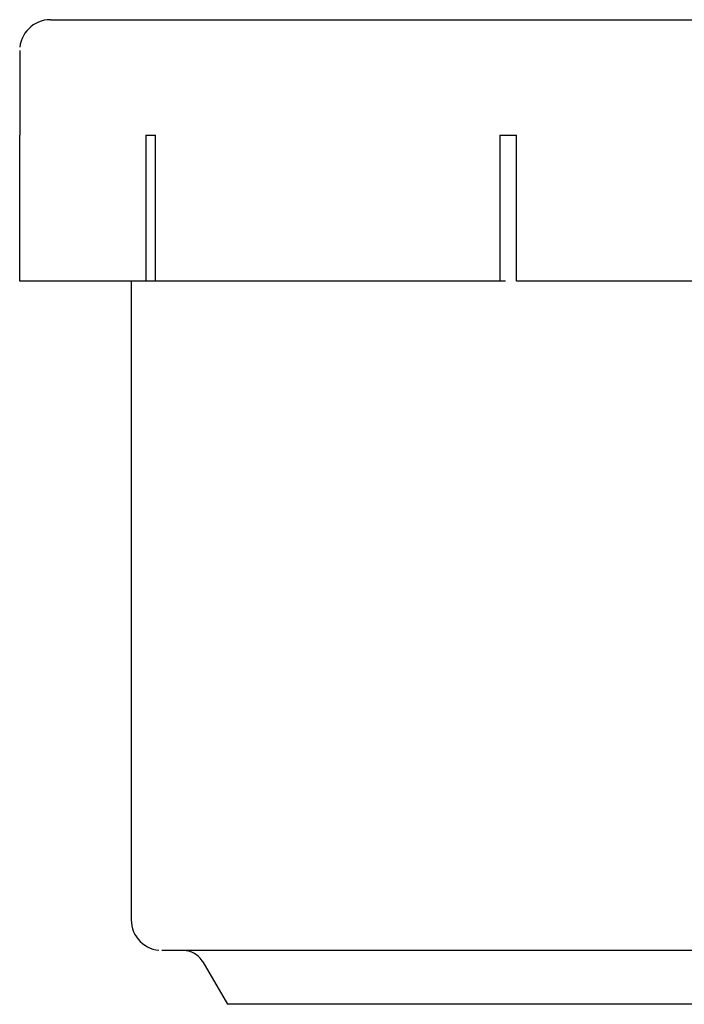
# Model space of a CAD drawing. Extents: x -27.3 to 56.3, y 3.9 to 96.1.
# Drawn here: x -19 to -11.6, y 85.2 to 96.1 of the extents above; entities that cross this region are included whole.
import ezdxf

# ---------------------------------------------------------------- set-up
doc = ezdxf.new("R2010")
doc.units = 0
doc.header["$MEASUREMENT"] = 0
doc.layers.get('0').update_dxf_attribs({"linetype": 'CONTINUOUS'})

msp = doc.modelspace()

# ---------------------------------------------------------------- linework, layer by layer
at = {"color": 7, "linetype": 'CONTINUOUS'}
for p, q in [((-18.8612, 96.0173), (-18.8831, 95.9929)), ((-18.8368, 96.0392), (-18.8612, 96.0173)), ((-18.8106, 96.0589), (-18.8368, 96.0392)), ((-18.7824, 96.076), (-18.8106, 96.0589)), ((-18.7526, 96.0904), (-18.7824, 96.076)), ((-18.7212, 96.1018), (-18.7526, 96.0904)), ((-18.6886, 96.1103), (-18.7212, 96.1018)), ((-18.6547, 96.1155), (-18.6886, 96.1103)), ((-18.6199, 96.1173), (-18.6547, 96.1155)), ((-18.6199, 96.1173), (2.3718, 96.1173)), ((-18.6199, 96.1173), (-18.6199, 96.1173)), ((-18.9344, 95.9087), (-18.9458, 95.8773)), ((-18.9199, 95.9385), (-18.9344, 95.9087)), ((-18.9028, 95.9667), (-18.9199, 95.9385)), ((-18.8831, 95.9929), (-18.9028, 95.9667)), ((-18.9543, 95.8447), (-18.9595, 95.8108)), ((-18.9458, 95.8773), (-18.9543, 95.8447)), ((-18.9613, 95.776), (-18.9613, 94.8373)), ((-18.9613, 94.8373), (-18.9607, 94.8373)), ((-18.9607, 93.216), (-18.9607, 94.8373)), ((-17.5622, 94.8373), (-17.5622, 93.216)), ((-17.5622, 94.8373), (-17.4555, 94.8373)), ((-17.4555, 93.216), (-17.4555, 94.8373)), ((-13.6348, 94.8373), (-13.6348, 93.216)), ((-13.6348, 94.8373), (-13.45, 94.8373)), ((-13.45, 93.216), (-13.45, 94.8373)), ((-17.5622, 93.216), (-18.9607, 93.216)), ((-17.7239, 93.216), (-17.7239, 86.1334)), ((-17.4555, 93.216), (-17.5622, 93.216)), ((-13.6348, 93.216), (-17.4555, 93.216)), ((-13.5708, 93.216), (-13.6348, 93.216)), ((-8.2307, 93.216), (-13.45, 93.216)), ((-17.7239, 86.1334), (-17.7239, 86.1334)), ((-17.7239, 86.1334), (-17.7221, 86.0983)), ((-17.7221, 86.0983), (-17.7169, 86.0644)), ((-17.7169, 86.0644), (-17.7084, 86.0317)), ((-17.7084, 86.0317), (-17.697, 86.0004)), ((-17.697, 86.0004), (-17.6826, 85.9705)), ((-17.6826, 85.9705), (-17.6655, 85.9424)), ((-17.6655, 85.9424), (-17.6458, 85.916)), ((-17.6458, 85.916), (-17.6239, 85.8919)), ((-17.6239, 85.8919), (-17.5995, 85.8697)), ((-17.5995, 85.8697), (-17.5733, 85.8501)), ((-17.5733, 85.8501), (-17.5451, 85.833)), ((-17.5451, 85.833), (-17.5153, 85.8187)), ((-17.5153, 85.8187), (-17.4839, 85.8072)), ((-17.4839, 85.8072), (-17.4513, 85.7988)), ((-17.4513, 85.7988), (-17.4174, 85.7936)), ((1.1345, 85.792), (-17.3826, 85.792)), ((-17.1159, 85.7897), (-17.1327, 85.7914)), ((-17.0993, 85.7869), (-17.1159, 85.7897)), ((-17.0831, 85.7831), (-17.0993, 85.7869)), ((-17.067, 85.7782), (-17.0831, 85.7831)), ((-17.0515, 85.7723), (-17.067, 85.7782)), ((-17.0363, 85.7654), (-17.0515, 85.7723)), ((-17.0219, 85.7577), (-17.0363, 85.7654)), ((-17.0077, 85.7488), (-17.0219, 85.7577)), ((-16.9942, 85.7392), (-17.0077, 85.7488)), ((-16.9813, 85.7286), (-16.9942, 85.7392)), ((-16.9692, 85.7174), (-16.9813, 85.7286)), ((-16.9577, 85.7051), (-16.9692, 85.7174)), ((-16.947, 85.6922), (-16.9577, 85.7051)), ((-16.9371, 85.6784), (-16.947, 85.6922)), ((-16.9282, 85.6641), (-16.9371, 85.6784)), ((-16.9282, 85.6641), (-16.6573, 85.1947)), ((-16.9282, 85.6641), (-16.9282, 85.6641)), ((0.4092, 85.1947), (-16.6573, 85.1947))]:
    msp.add_line(p, q, dxfattribs=at)

doc.saveas('drawing.dxf')
